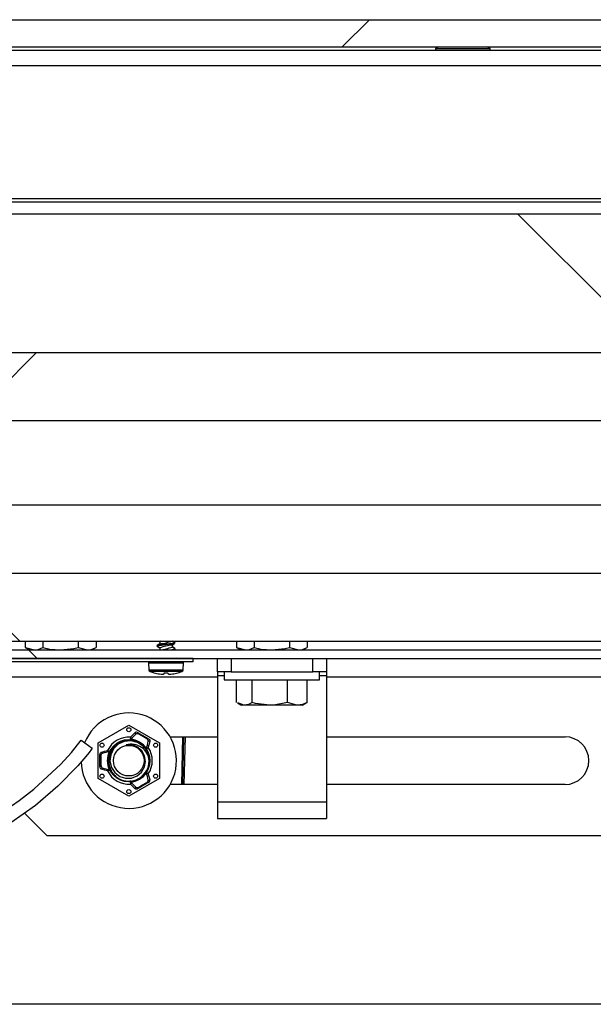
# Model space of a CAD drawing. Units: inches. Extents: x -820 to -21, y 60 to 240.
# Drawn here: x -300 to -295, y 85 to 94 of the extents above; entities that cross this region are included whole.
import ezdxf

# ---------------------------------------------------------------- set-up
doc = ezdxf.new("R2010")
doc.units = ezdxf.units.IN
doc.header["$LTSCALE"] = 24
doc.header["$MEASUREMENT"] = 0

msp = doc.modelspace()

# ---------------------------------------------------------------- hatches: boundary and pattern name
at = {"linetype": 'Continuous', "lineweight": 18}
h = msp.add_hatch(dxfattribs=at)
h.set_pattern_fill('ANSI32', scale=24, angle=2.8e-322, style=0)
h.paths.add_polyline_path([(-308.6466, 93.5549), (-308.6466, 93.3049), (-267.756, 93.3049), (-267.756, 93.5549)], flags=0)
h = msp.add_hatch(dxfattribs=at)
h.set_pattern_fill('ANSI32', scale=24, angle=90, style=0)
h.paths.add_polyline_path([(-306.4588, 91.7754), (-306.4588, 90.5021), (-293.3658, 90.5021), (-269.3658, 90.5021), (-269.3658, 91.7754), (-293.3658, 91.7754)], flags=0)
h = msp.add_hatch(dxfattribs=at)
h.set_pattern_fill('ANSI32', scale=24, angle=2.8e-322, style=0)
h.paths.add_polyline_path([(-306.4123, 90.5021), (-306.4123, 89.8771), (-269.4123, 89.8771), (-269.4123, 90.5021)], flags=0)
h = msp.add_hatch(dxfattribs=at)
h.set_pattern_fill('ANSI32', scale=24, angle=90, style=0)
h.paths.add_polyline_path([(-306.4588, 89.8771), (-306.4588, 89.1039), (-282.4588, 89.1039), (-269.3658, 89.1039), (-269.3658, 89.8771), (-282.4588, 89.8771)], flags=0)
h = msp.add_hatch(dxfattribs=at)
h.set_pattern_fill('ANSI32', scale=24, angle=2.8e-322, style=0)
h.paths.add_polyline_path([(-306.4123, 89.1039), (-306.4123, 88.4789), (-269.4123, 88.4789), (-269.4123, 89.1039)], flags=0)
h = msp.add_hatch(dxfattribs=at)
h.set_pattern_fill('ANSI32', scale=24, angle=90, style=0)
edge = h.paths.add_edge_path(flags=0)
edge.add_line((-306.5541, 88.6959), (-306.6331, 88.6959))
edge.add_line((-306.6331, 88.6959), (-306.6331, 87.8069))
edge.add_arc((-306.5221, 87.8069), 0.111, 180, 270)
edge.add_line((-306.5221, 87.6959), (-269.3025, 87.6959))
edge.add_arc((-269.3025, 87.8069), 0.111, 270, 360)
edge.add_line((-269.1915, 87.8069), (-269.1915, 88.6959))
edge.add_line((-269.1915, 88.6959), (-269.2705, 88.6959))
edge.add_line((-269.2705, 88.6959), (-269.2705, 87.8069))
edge.add_arc((-269.3025, 87.8069), 0.032, 270, 360, ccw=False)
edge.add_line((-269.3025, 87.7749), (-306.5221, 87.7749))
edge.add_arc((-306.5221, 87.8069), 0.032, 180, 270, ccw=False)
edge.add_line((-306.5541, 87.8069), (-306.5541, 88.6959))
h = msp.add_hatch(dxfattribs=at)
h.set_pattern_fill('ANSI32', scale=24, angle=90, style=0)
h.paths.add_polyline_path([(-306.4123, 88.4789), (-306.4123, 87.8539), (-269.4123, 87.8539), (-269.4123, 88.4789)], flags=0)
h = msp.add_hatch(dxfattribs=at)
h.set_pattern_fill('ANSI32', scale=24, angle=2.8e-322, style=0)
h.paths.add_polyline_path([(-301.2353, 87.6646), (-300.9068, 87.6646), (-300.9068, 87.6656), (-300.8728, 87.6656), (-300.8728, 87.6646), (-300.6615, 87.6646), (-300.6615, 87.6656), (-300.6266, 87.6656), (-300.6266, 87.6646), (-300.2637, 87.6646), (-300.2637, 87.6656), (-300.1634, 87.6656), (-300.1634, 87.6646), (-298.3831, 87.6646), (-298.3831, 87.6959), (-302.3831, 87.6959), (-302.3831, 87.6646), (-301.3071, 87.6646), (-301.3071, 87.6656), (-301.2353, 87.6656)], flags=0)

# ---------------------------------------------------------------- linework, layer by layer
at = {"color": 7, "linetype": 'Continuous', "lineweight": 25}
for p, q in [((-308.6466, 93.5549), (-267.756, 93.5549)), ((-308.6466, 93.3049), (-267.756, 93.3049)), ((-296.1323, 93.3049), (-296.1623, 93.2899)), ((-295.6623, 93.2899), (-295.6923, 93.3049)), ((-307.0686, 93.275), (-268.7561, 93.275)), ((-296.1623, 93.2899), (-296.1623, 93.275)), ((-296.1623, 93.2899), (-295.6623, 93.2899)), ((-295.6623, 93.275), (-295.6623, 93.2899)), ((-307.0686, 93.135), (-268.7561, 93.135)), ((-307.0686, 91.9154), (-268.7561, 91.9154)), ((-307.0686, 91.8834), (-268.7561, 91.8834)), ((-306.4588, 91.7754), (-293.3658, 91.7754)), ((-306.4588, 90.5021), (-293.3658, 90.5021)), ((-306.4123, 90.5021), (-269.4123, 90.5021)), ((-306.4588, 89.8771), (-282.4588, 89.8771)), ((-306.4123, 89.8771), (-269.4123, 89.8771)), ((-306.4588, 89.1039), (-282.4588, 89.1039)), ((-306.4123, 89.1039), (-269.4123, 89.1039)), ((-306.4123, 88.4789), (-269.4123, 88.4789)), ((-306.4123, 87.8539), (-269.4123, 87.8539)), ((-299.9246, 87.8539), (-299.9246, 87.7952)), ((-299.9246, 87.7952), (-299.8811, 87.7749)), ((-299.9246, 87.7952), (-299.8434, 87.7749)), ((-299.7622, 87.8539), (-299.7622, 87.7952)), ((-299.4375, 87.8539), (-299.4375, 87.7952)), ((-299.4375, 87.7952), (-299.3563, 87.7749)), ((-299.3186, 87.7749), (-299.2751, 87.7952)), ((-299.2751, 87.8539), (-299.2751, 87.7952)), ((-298.7151, 87.807), (-298.7151, 87.8139)), ((-298.6911, 87.8486), (-298.6911, 87.8289)), ((-298.6911, 87.7931), (-298.6911, 87.7749)), ((-298.5752, 87.8), (-298.5752, 87.8198)), ((-298.5541, 87.8433), (-298.5511, 87.8417)), ((-298.5541, 87.7878), (-298.5511, 87.7861)), ((-298.5511, 87.8417), (-298.5511, 87.8348)), ((-298.5511, 87.7861), (-298.5511, 87.7792)), ((-297.9871, 87.8539), (-297.9871, 87.7952)), ((-297.9871, 87.7952), (-297.9436, 87.7749)), ((-297.9871, 87.7952), (-297.9059, 87.7749)), ((-297.8247, 87.8539), (-297.8247, 87.7952)), ((-297.5, 87.8539), (-297.5, 87.7952)), ((-297.5, 87.7952), (-297.4188, 87.7749)), ((-297.3811, 87.7749), (-297.3376, 87.7952)), ((-297.3376, 87.8539), (-297.3376, 87.7952)), ((-306.5221, 87.7749), (-269.3025, 87.7749)), ((-306.5221, 87.6959), (-269.3025, 87.6959)), ((-298.3831, 87.6959), (-302.3831, 87.6959)), ((-299.7848, 87.7792), (-299.7864, 87.7782)), ((-298.5572, 87.7749), (-298.5524, 87.7777)), ((-298.3831, 87.6646), (-298.3831, 87.6959)), ((-298.1623, 87.5729), (-298.1623, 87.6959)), ((-298.0373, 87.6959), (-298.0373, 87.5729)), ((-297.2873, 87.5729), (-297.2873, 87.6959)), ((-297.1623, 87.6959), (-297.1623, 87.5729)), ((-298.3831, 87.6646), (-300.1634, 87.6646)), ((-298.7941, 87.6562), (-298.7908, 87.5926)), ((-298.7941, 87.6562), (-298.4722, 87.6562)), ((-298.4755, 87.5926), (-298.4722, 87.6562)), ((-300.2248, 87.5259), (-298.1623, 87.5259)), ((-298.7908, 87.5926), (-298.6331, 87.5926)), ((-298.4887, 87.5748), (-298.7776, 87.5748)), ((-298.7439, 87.5643), (-298.7425, 87.5643)), ((-298.6517, 87.5543), (-298.6507, 87.5643)), ((-298.6507, 87.5643), (-298.6156, 87.5643)), ((-298.6331, 87.5926), (-298.4755, 87.5926)), ((-298.6156, 87.5643), (-298.6146, 87.5543)), ((-298.5237, 87.5643), (-298.5223, 87.5643)), ((-298.0373, 87.5729), (-298.1623, 87.5729)), ((-298.1623, 87.5729), (-298.1623, 87.5409)), ((-298.1623, 87.5409), (-298.1623, 86.3821)), ((-298.1623, 87.5409), (-298.0998, 87.5409)), ((-298.0998, 87.5729), (-298.0998, 87.5009)), ((-298.0373, 87.5729), (-297.2873, 87.5729)), ((-297.1623, 87.5729), (-297.2873, 87.5729)), ((-297.2248, 87.5009), (-297.2248, 87.5729)), ((-297.2248, 87.5409), (-297.1623, 87.5409)), ((-297.1623, 87.5729), (-297.1623, 87.5409)), ((-297.1623, 87.5409), (-297.1623, 86.3821)), ((-297.1623, 87.5259), (-293.7248, 87.5259)), ((-298.0998, 87.5009), (-297.2248, 87.5009)), ((-297.9864, 87.2916), (-297.9864, 87.5009)), ((-297.8432, 87.2916), (-297.8432, 87.5009)), ((-297.5191, 87.2916), (-297.5191, 87.5009)), ((-297.3383, 87.2916), (-297.3383, 87.5009)), ((-297.9769, 87.2857), (-297.9436, 87.2665)), ((-297.9148, 87.2665), (-297.9436, 87.2665)), ((-297.6812, 87.2665), (-297.9148, 87.2665)), ((-297.4287, 87.2665), (-297.6812, 87.2665)), ((-297.3811, 87.2665), (-297.4287, 87.2665)), ((-297.3811, 87.2665), (-297.3478, 87.2857)), ((-297.3489, 87.2877), (-297.3383, 87.2916)), ((-299.2558, 86.9207), (-298.9746, 87.0831)), ((-298.9746, 87.0831), (-298.6933, 86.9208)), ((-298.9588, 86.9734), (-298.9607, 86.9541)), ((-298.8897, 87.0146), (-298.8835, 87.0007)), ((-298.5957, 86.9771), (-298.1623, 86.9771)), ((-298.4897, 86.5396), (-298.4791, 86.9771)), ((-298.4797, 86.5396), (-298.4691, 86.9771)), ((-298.4591, 86.9771), (-298.4697, 86.5396)), ((-297.1623, 86.9771), (-294.9748, 86.9771)), ((-299.4123, 86.9459), (-299.3101, 86.874)), ((-299.2558, 86.596), (-299.2558, 86.9207)), ((-298.8103, 86.9584), (-298.7952, 86.9601)), ((-298.6933, 86.9208), (-298.6933, 86.596)), ((-299.23, 86.8006), (-299.239, 86.8129)), ((-299.151, 86.8441), (-299.1687, 86.8522)), ((-298.8121, 86.8683), (-298.7963, 86.8796)), ((-299.239, 86.7038), (-299.23, 86.7161)), ((-299.1687, 86.6646), (-299.151, 86.6726)), ((-299.0916, 86.6118), (-299.0982, 86.6198)), ((-298.7963, 86.6372), (-298.8121, 86.6485)), ((-298.9746, 86.4336), (-299.2558, 86.596)), ((-298.6933, 86.596), (-298.9746, 86.4336)), ((-298.9636, 86.5731), (-298.9535, 86.5721)), ((-298.9606, 86.5627), (-298.9588, 86.5433)), ((-298.7951, 86.5567), (-298.8103, 86.5583)), ((-298.1623, 86.5396), (-298.5957, 86.5396)), ((-294.9748, 86.5396), (-297.1623, 86.5396)), ((-298.8835, 86.5161), (-298.8896, 86.5021)), ((-298.1623, 86.3821), (-298.1623, 86.2271)), ((-298.1623, 86.3821), (-297.1623, 86.3821)), ((-297.1623, 86.3821), (-297.1623, 86.2271)), ((-299.7248, 86.0709), (-299.9308, 86.2768)), ((-298.1623, 86.2271), (-297.1623, 86.2271)), ((-299.7248, 86.0709), (-294.2248, 86.0709)), ((-269.9393, 84.5236), (-305.9393, 84.5236))]:
    msp.add_line(p, q, dxfattribs=at)
at = {"color": 7, "linetype": 'Continuous', "lineweight": 25, "flags": 128}
for points in [[(-299.8434, 87.7749), (-299.8056, 87.7795), (-299.7622, 87.7952)], [(-299.7622, 87.7952), (-299.6976, 87.7826), (-299.5998, 87.7749)], [(-299.5998, 87.7749), (-299.4784, 87.7866), (-299.4375, 87.7952)], [(-299.3563, 87.7749), (-299.3185, 87.7795), (-299.2751, 87.7952)], [(-298.5511, 87.8417), (-298.5573, 87.8383), (-298.5754, 87.8346), (-298.6015, 87.8314), (-298.6331, 87.8278), (-298.6648, 87.8242), (-298.6909, 87.821), (-298.709, 87.8173), (-298.7151, 87.8139)], [(-298.7151, 87.807), (-298.709, 87.8036), (-298.7057, 87.8029)], [(-298.6893, 87.8299), (-298.7015, 87.8227), (-298.7138, 87.8155)], [(-298.7066, 87.8029), (-298.6953, 87.7958), (-298.691, 87.7931)], [(-298.6993, 87.8539), (-298.6953, 87.8514), (-298.691, 87.8486)], [(-298.6803, 87.8539), (-298.6867, 87.852), (-298.6911, 87.8486)], [(-298.5769, 87.8188), (-298.5647, 87.826), (-298.5524, 87.8333)], [(-298.5525, 87.7877), (-298.5649, 87.795), (-298.5752, 87.8011)], [(-298.5525, 87.8432), (-298.5649, 87.8505), (-298.5705, 87.8539)], [(-297.9059, 87.7749), (-297.8681, 87.7795), (-297.8247, 87.7952)], [(-297.8247, 87.7952), (-297.7601, 87.7826), (-297.6623, 87.7749)], [(-297.6623, 87.7749), (-297.5409, 87.7866), (-297.5, 87.7952)], [(-297.4188, 87.7749), (-297.381, 87.7795), (-297.3376, 87.7952)], [(-298.554, 87.7776), (-298.5573, 87.7758), (-298.5619, 87.7749)], [(-297.9148, 87.2665), (-297.9199, 87.2666), (-297.9758, 87.2877)], [(-297.8432, 87.2916), (-297.8783, 87.2734), (-297.9148, 87.2665)], [(-297.6812, 87.2665), (-297.8122, 87.2833), (-297.8432, 87.2916)], [(-297.5191, 87.2916), (-297.6451, 87.2678), (-297.6812, 87.2665)], [(-297.4287, 87.2665), (-297.4352, 87.2666), (-297.5191, 87.2916)], [(-297.3383, 87.2916), (-297.3826, 87.2734), (-297.4287, 87.2665)], [(-298.9102, 87.002), (-298.9136, 87.0094), (-298.9165, 87.0157)], [(-298.8835, 87.0007), (-298.8922, 87.0044), (-298.8994, 87.0055), (-298.9049, 87.0049), (-298.9095, 87.0026), (-298.9102, 87.002)], [(-298.8897, 87.0146), (-298.8588, 86.9968), (-298.8183, 86.9734), (-298.7952, 86.9601)], [(-298.8103, 86.9584), (-298.8396, 86.9755), (-298.8835, 87.0007)], [(-300.4839, 86.1198), (-300.299, 86.1968), (-300.1216, 86.2955), (-299.9795, 86.3917), (-299.8465, 86.4956), (-299.5988, 86.726), (-299.5008, 86.8335), (-299.4123, 86.9459)], [(-298.842, 86.891), (-298.8938, 86.9253), (-298.9541, 86.9405), (-299.0159, 86.9347), (-299.0713, 86.9089), (-299.1144, 86.8666), (-299.1405, 86.8127), (-299.147, 86.7543), (-299.1335, 86.6971), (-299.1024, 86.6491), (-299.0571, 86.6143), (-299.0039, 86.5972), (-298.9485, 86.5988), (-298.8975, 86.6187), (-298.8568, 86.6539), (-298.8305, 86.7006), (-298.8216, 86.752), (-298.8305, 86.8034), (-298.8555, 86.8475), (-298.8884, 86.8773)], [(-298.7808, 86.9373), (-298.7876, 86.9367), (-298.7958, 86.936)], [(-298.7952, 86.9601), (-298.7876, 86.9544), (-298.7831, 86.9488), (-298.7809, 86.9437), (-298.7806, 86.9387), (-298.7808, 86.9373)], [(-299.3101, 86.874), (-299.3171, 86.8641), (-299.3394, 86.8341), (-299.3873, 86.7742), (-299.443, 86.7099), (-299.6241, 86.5245), (-299.8291, 86.3482), (-300.0557, 86.1893), (-300.1908, 86.1116), (-300.3341, 86.0434), (-300.4839, 85.9883)], [(-299.239, 86.8129), (-299.2378, 86.8223), (-299.2352, 86.829), (-299.2319, 86.8334), (-299.2277, 86.8363), (-299.2264, 86.8367)], [(-299.239, 86.7038), (-299.239, 86.7396), (-299.239, 86.7863), (-299.239, 86.8129)], [(-299.23, 86.8006), (-299.2301, 86.7666), (-299.23, 86.7161)], [(-299.2264, 86.8367), (-299.2225, 86.8311), (-299.2178, 86.8244)], [(-299.23, 86.7161), (-299.2288, 86.7067), (-299.2262, 86.6999), (-299.2229, 86.6955), (-299.2186, 86.6926), (-299.2178, 86.6923)], [(-299.2178, 86.6923), (-299.2225, 86.6856), (-299.2264, 86.68)], [(-298.7951, 86.5567), (-298.826, 86.5389), (-298.8665, 86.5155), (-298.8896, 86.5021)], [(-298.8835, 86.5161), (-298.854, 86.533), (-298.8103, 86.5583)], [(-298.8103, 86.5583), (-298.8027, 86.564), (-298.7982, 86.5697), (-298.796, 86.5748), (-298.7956, 86.5799), (-298.7958, 86.5808)], [(-298.7958, 86.5808), (-298.7876, 86.5801), (-298.7808, 86.5795)], [(-298.9165, 86.5011), (-298.9136, 86.5073), (-298.9101, 86.5147)], [(-298.8896, 86.5021), (-298.8983, 86.4985), (-298.9054, 86.4974), (-298.9109, 86.498), (-298.9155, 86.5002), (-298.9165, 86.5011)]]:
    msp.add_lwpolyline(points, dxfattribs=at)
at = {"color": 7, "linetype": 'Continuous', "lineweight": 25}
for centre, radius in [((-298.9746, 87.042), 0.0188), ((-299.2202, 86.9002), 0.0187), ((-298.9746, 86.7584), 0.1943), ((-298.9746, 86.7584), 0.1406), ((-298.729, 86.9002), 0.0187), ((-299.2202, 86.6166), 0.0188), ((-298.729, 86.6166), 0.0188), ((-298.9746, 86.4748), 0.0188)]:
    msp.add_circle(centre, radius, dxfattribs=at)
for centre, radius, start, end in [((-298.3191, 85.8809), 1.9663, 96.85917, 101.6183), ((-298.4714, 87.0881), 0.7385, 98.28855, 107.31), ((-298.7933, 88.5539), 0.7316, 278.24608, 287.34297), ((-298.7933, 88.4983), 0.7316, 278.24608, 287.34297), ((-298.6179, 87.9756), 0.2009, 272.29419, 289.41617), ((-298.7861, 87.6566), 0.008, 90, 183), ((-298.4801, 87.6566), 0.008, 357, 90), ((-298.7708, 87.5936), 0.02, 183, 250.21713), ((-298.6331, 87.9764), 0.4268, 250.21713, 254.95341), ((-298.6332, 87.9781), 0.4281, 255.19833, 261.9386), ((-298.6487, 87.9148), 0.3632, 262.9654, 267.57918), ((-298.6712, 87.6214), 0.0699, 275.88595, 286.20738), ((-298.595, 87.6214), 0.0699, 253.79262, 264.11405), ((-298.6176, 87.9148), 0.3632, 272.42082, 277.0346), ((-298.6331, 87.9781), 0.4281, 278.0614, 284.80167), ((-298.6331, 87.9764), 0.4268, 285.04659, 289.78287), ((-298.4955, 87.5936), 0.02, 289.78287, 357), ((-298.9746, 86.7584), 0.4375, 181.18309, 158.0518), ((-298.9746, 86.7584), 0.2156, 85.79361, 154.21052), ((-296.0124, 83.9018), 4.2437, 133.06689, 134.00733), ((-336.1857, 124.2452), 52.6785, 314.96554, 315.03051), ((-298.9039, 86.9953), 0.0239, 53.64142, 121.94909), ((-294.9748, 86.7584), 0.2188, 270, 90), ((-298.9746, 86.7584), 0.1875, 45.00206, 0.00206), ((-298.9529, 86.7431), 0.1665, 5.25913, 105.6252), ((-298.9746, 86.7584), 0.1469, 54.05453, 99.05453), ((-298.9746, 86.7584), 0.1962, 34.07656, 85.92757), ((-298.9746, 86.7584), 0.1875, 0.00206, 45.00206), ((-302.7654, 87.8556), 4.0748, 345.97732, 346.95669), ((-298.8205, 86.936), 0.0247, 0.11912, 65.61065), ((-254.7216, 75.1058), 45.6201, 164.96859, 165.04361), ((-299.2054, 86.8031), 0.0247, 120.11895, 185.61618), ((-311.0097, 130.9092), 45.6205, 284.96859, 285.04361), ((-298.0294, 82.9267), 4.0749, 105.97733, 106.95669), ((-298.9746, 86.7584), 0.1962, 154.07656, 205.92757), ((-298.9923, 86.7516), 0.1656, 139.25361, 211.14835), ((-298.9746, 86.7584), 0.2156, 325.79361, 34.21052), ((-299.2152, 86.7011), 0.0239, 173.62841, 241.95129), ((-312.8335, 35.7892), 52.6786, 74.96554, 75.03051), ((-297.9752, 90.7743), 4.2669, 253.06947, 254.00476), ((-298.9746, 86.7584), 0.2156, 205.79361, 274.21052), ((-298.9746, 86.7584), 0.1962, 274.07656, 325.92757), ((-302.9523, 85.6158), 4.2671, 13.06947, 14.00474), ((-247.9045, 100.2408), 52.6786, 194.96554, 195.03051), ((-296.1289, 89.4927), 4.0748, 225.97732, 226.95669), ((-331.1925, 54.2605), 45.6201, 44.96859, 45.04361), ((-298.8047, 86.5786), 0.0239, 293.64142, 1.94909), ((-298.8979, 86.5361), 0.0247, 240.11912, 305.61065)]:
    msp.add_arc(centre, radius, start, end, dxfattribs=at)

doc.saveas('drawing.dxf')
